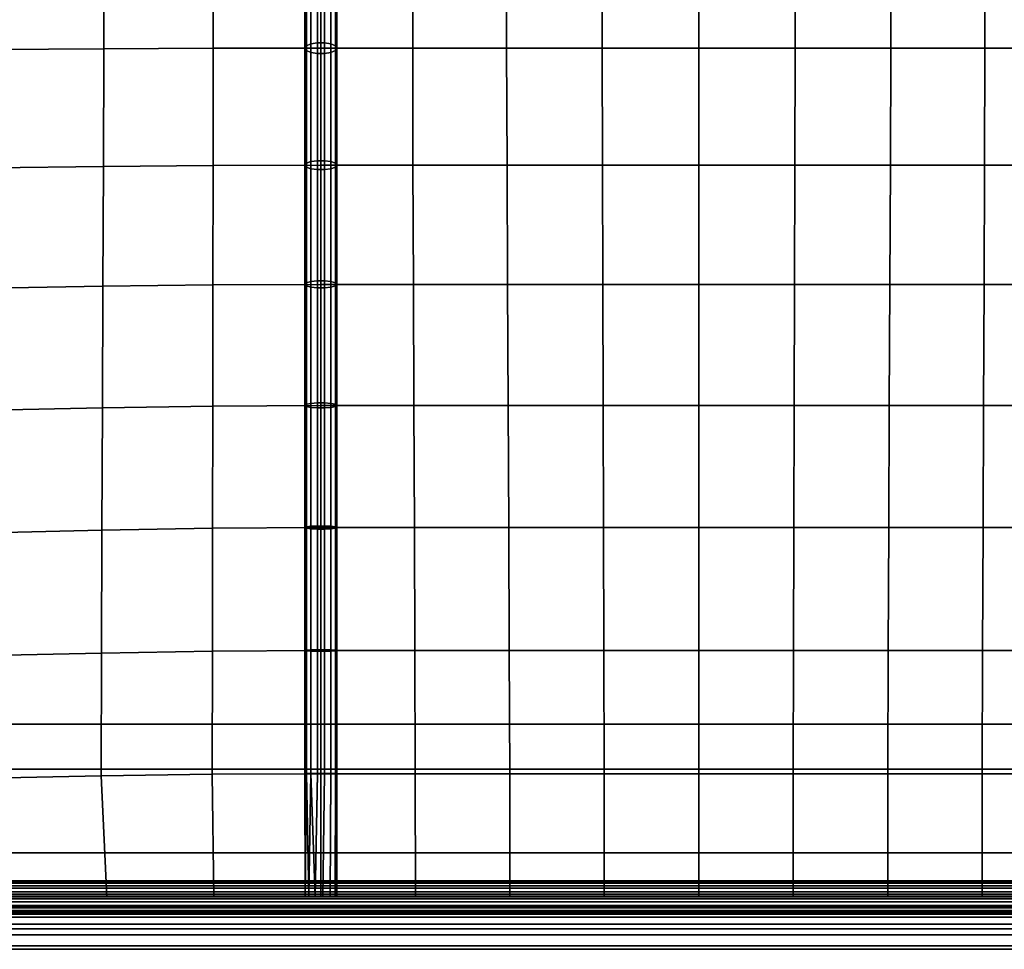
# Model space of a CAD drawing. Units: inches. Extents: x -16.1 to 16.1, y -16 to 15.8.
# Drawn here: x -8.2 to -0.6, y -16 to -8.8 of the extents above; entities that cross this region are included whole.
import ezdxf

# ---------------------------------------------------------------- set-up
doc = ezdxf.new("R2010")
doc.units = ezdxf.units.IN
doc.header["$MEASUREMENT"] = 0
doc.layers.add('Knoll Studio Chair', color=2, linetype='Continuous')
doc.layers.add('Knoll Studio Chair Frame', color=2, linetype='Continuous')

msp = doc.modelspace()

# ---------------------------------------------------------------- linework, layer by layer
at = {"layer": 'Knoll Studio Chair'}
for points in [[(-15.75, 15.75, 6.75), (15.75, 15.75, 6.75), (16, -15.75, 7), (-16, -15.75, 7)], [(-13, 12.5021, 8.7805), (-13, -15.4674, 12.4628), (13, -15.4674, 12.4628), (13, 12.5021, 8.7805)], [(-12.75, 11.3857, 9.0361), (12.75, 11.3857, 9.0361), (12.75, -14.6009, 12.4573), (-12.75, -14.6009, 12.4573)], [(-8.4252, -8.1043, 15.8897), (-8.4269, -9.0045, 16.15), (-7.5638, -8.9995, 16.0731), (-7.5628, -8.1043, 15.7724)], [(-7.5628, -8.1043, 15.7724), (-7.5638, -8.9995, 16.0731), (-6.7117, -8.9959, 15.9263), (-6.7113, -8.1043, 15.5928)], [(-6.7113, -8.1043, 15.5928), (-6.7117, -8.9959, 15.9263), (-5.875, -8.9946, 15.7053), (-5.875, -8.1043, 15.352)], [(-5.9876, -8.9761, 15.7563), (-5.9876, -8.0984, 15.4079), (-6, -8.1043, 15.352), (-6, -8.9946, 15.7053)], [(-6, -8.9946, 15.7053), (-6, -8.1043, 15.352), (-5.9876, -8.1101, 15.296), (-5.9876, -9.013, 15.6543)], [(-5.9529, -8.9613, 15.7972), (-5.9529, -8.0937, 15.4528), (-5.9876, -8.0984, 15.4079), (-5.9876, -8.9761, 15.7563)], [(-5.9529, -8.1148, 15.2511), (-5.9529, -9.0278, 15.6134), (-5.9876, -9.013, 15.6543), (-5.9876, -8.1101, 15.296)], [(-5.9028, -8.9531, 15.8198), (-5.9028, -8.0911, 15.4777), (-5.9529, -8.0937, 15.4528), (-5.9529, -8.9613, 15.7972)], [(-5.8472, -8.0911, 15.4777), (-5.9028, -8.0911, 15.4777), (-5.9028, -8.9531, 15.8198), (-5.8472, -8.9531, 15.8198)], [(-5.1616, -8.9946, 15.9348), (-5.1625, -8.1043, 15.5917), (-5.875, -8.1043, 15.352), (-5.875, -8.9946, 15.7053)], [(-5.7971, -8.0937, 15.4528), (-5.8472, -8.0911, 15.4777), (-5.8472, -8.9531, 15.8198), (-5.7971, -8.9613, 15.7972)], [(-5.7624, -8.0984, 15.4079), (-5.7971, -8.0937, 15.4528), (-5.7971, -8.9613, 15.7972), (-5.7624, -8.9761, 15.7563)], [(-5.7624, -9.013, 15.6543), (-5.7971, -9.0278, 15.6134), (-5.7971, -8.1148, 15.2511), (-5.7624, -8.1101, 15.296)], [(-5.75, -8.1043, 15.352), (-5.7624, -8.0984, 15.4079), (-5.7624, -8.9761, 15.7563), (-5.75, -8.9946, 15.7053)], [(-5.75, -8.9946, 15.7053), (-5.7624, -9.013, 15.6543), (-5.7624, -8.1101, 15.296), (-5.75, -8.1043, 15.352)], [(-4.4309, -8.9946, 16.1043), (-4.432, -8.1043, 15.7689), (-5.1625, -8.1043, 15.5917), (-5.1616, -8.9946, 15.9348)], [(-3.6876, -8.9946, 16.2085), (-3.6883, -8.1043, 15.8777), (-4.432, -8.1043, 15.7689), (-4.4309, -8.9946, 16.1043)], [(-2.9375, -8.9946, 16.2436), (-2.9375, -8.1043, 15.9145), (-3.6883, -8.1043, 15.8777), (-3.6876, -8.9946, 16.2085)], [(-2.1875, -8.9946, 16.2085), (-2.1868, -8.1043, 15.8777), (-2.9375, -8.1043, 15.9145), (-2.9375, -8.9946, 16.2436)], [(-1.4441, -8.9946, 16.1043), (-1.443, -8.1043, 15.7689), (-2.1868, -8.1043, 15.8777), (-2.1875, -8.9946, 16.2085)], [(-0.7134, -8.9946, 15.9348), (-0.7125, -8.1043, 15.5917), (-1.443, -8.1043, 15.7689), (-1.4441, -8.9946, 16.1043)], [(0, -8.9946, 15.7053), (0, -8.1043, 15.352), (-0.7125, -8.1043, 15.5917), (-0.7134, -8.9946, 15.9348)], [(-5.9028, -8.1174, 15.2262), (-5.9028, -9.036, 15.5908), (-5.9529, -9.0278, 15.6134), (-5.9529, -8.1148, 15.2511)], [(-5.8472, -9.036, 15.5908), (-5.9028, -9.036, 15.5908), (-5.9028, -8.1174, 15.2262), (-5.8472, -8.1174, 15.2262)], [(-5.7971, -9.0278, 15.6134), (-5.8472, -9.036, 15.5908), (-5.8472, -8.1174, 15.2262), (-5.7971, -8.1148, 15.2511)], [(-5.9028, -9.8705, 16.1203), (-5.9028, -8.9531, 15.8198), (-5.9529, -8.9613, 15.7972), (-5.9529, -9.8773, 16.0972)], [(-5.8472, -9.8705, 16.1203), (-5.8472, -8.9531, 15.8198), (-5.9028, -8.9531, 15.8198), (-5.9028, -9.8705, 16.1203)], [(-5.7971, -8.9613, 15.7972), (-5.8472, -8.9531, 15.8198), (-5.8472, -9.8705, 16.1203), (-5.7971, -9.8773, 16.0972)], [(-8.4269, -9.0045, 16.15), (-8.4313, -9.9248, 16.341), (-7.5664, -9.9147, 16.3008), (-7.5638, -8.9995, 16.0731)], [(-7.5638, -8.9995, 16.0731), (-7.5664, -9.9147, 16.3008), (-6.7126, -9.9075, 16.1909), (-6.7117, -8.9959, 15.9263)], [(-6.7117, -8.9959, 15.9263), (-6.7126, -9.9075, 16.1909), (-5.875, -9.9048, 16.0034), (-5.875, -8.9946, 15.7053)], [(-5.9876, -9.8896, 16.0554), (-5.9876, -8.9761, 15.7563), (-6, -8.9946, 15.7053), (-6, -9.9048, 16.0034)], [(-6, -9.9048, 16.0034), (-6, -8.9946, 15.7053), (-5.9876, -9.013, 15.6543), (-5.9876, -9.9201, 15.9514)], [(-5.9529, -9.8773, 16.0972), (-5.9529, -8.9613, 15.7972), (-5.9876, -8.9761, 15.7563), (-5.9876, -9.8896, 16.0554)], [(-5.9876, -9.9201, 15.9514), (-5.9876, -9.013, 15.6543), (-5.9529, -9.0278, 15.6134), (-5.9529, -9.9323, 15.9097)], [(-5.9028, -9.036, 15.5908), (-5.9028, -9.9391, 15.8865), (-5.9529, -9.9323, 15.9097), (-5.9529, -9.0278, 15.6134)], [(-5.1591, -9.9048, 16.2057), (-5.1616, -8.9946, 15.9348), (-5.875, -8.9946, 15.7053), (-5.875, -9.9048, 16.0034)], [(-5.7971, -9.9323, 15.9097), (-5.8472, -9.9391, 15.8865), (-5.8472, -9.036, 15.5908), (-5.7971, -9.0278, 15.6134)], [(-5.7624, -8.9761, 15.7563), (-5.7971, -8.9613, 15.7972), (-5.7971, -9.8773, 16.0972), (-5.7624, -9.8896, 16.0554)], [(-5.7624, -9.9201, 15.9514), (-5.7971, -9.9323, 15.9097), (-5.7971, -9.0278, 15.6134), (-5.7624, -9.013, 15.6543)], [(-5.75, -8.9946, 15.7053), (-5.7624, -8.9761, 15.7563), (-5.7624, -9.8896, 16.0554), (-5.75, -9.9048, 16.0034)], [(-5.75, -9.9048, 16.0034), (-5.7624, -9.9201, 15.9514), (-5.7624, -9.013, 15.6543), (-5.75, -8.9946, 15.7053)], [(-4.428, -9.9048, 16.3552), (-4.4309, -8.9946, 16.1043), (-5.1616, -8.9946, 15.9348), (-5.1591, -9.9048, 16.2057)], [(-3.6857, -9.9048, 16.447), (-3.6876, -8.9946, 16.2085), (-4.4309, -8.9946, 16.1043), (-4.428, -9.9048, 16.3552)], [(-2.9375, -9.9048, 16.478), (-2.9375, -8.9946, 16.2436), (-3.6876, -8.9946, 16.2085), (-3.6857, -9.9048, 16.447)], [(-2.1893, -9.9048, 16.447), (-2.1875, -8.9946, 16.2085), (-2.9375, -8.9946, 16.2436), (-2.9375, -9.9048, 16.478)], [(-1.447, -9.9048, 16.3552), (-1.4441, -8.9946, 16.1043), (-2.1875, -8.9946, 16.2085), (-2.1893, -9.9048, 16.447)], [(-0.7159, -9.9048, 16.2057), (-0.7134, -8.9946, 15.9348), (-1.4441, -8.9946, 16.1043), (-1.447, -9.9048, 16.3552)], [(0, -9.9048, 16.0034), (0, -8.9946, 15.7053), (-0.7134, -8.9946, 15.9348), (-0.7159, -9.9048, 16.2057)], [(-5.8472, -9.036, 15.5908), (-5.8472, -9.9391, 15.8865), (-5.9028, -9.9391, 15.8865), (-5.9028, -9.036, 15.5908)], [(-5.9028, -10.805, 16.363), (-5.9028, -9.8705, 16.1203), (-5.9529, -9.8773, 16.0972), (-5.9529, -10.8103, 16.3395)], [(-5.8472, -10.805, 16.363), (-5.8472, -9.8705, 16.1203), (-5.9028, -9.8705, 16.1203), (-5.9028, -10.805, 16.363)], [(-5.7971, -9.8773, 16.0972), (-5.8472, -9.8705, 16.1203), (-5.8472, -10.805, 16.363), (-5.7971, -10.8103, 16.3395)], [(-8.4313, -9.9248, 16.341), (-8.4376, -10.8609, 16.472), (-7.57, -10.8462, 16.4626), (-7.5664, -9.9147, 16.3008)], [(-7.5664, -9.9147, 16.3008), (-7.57, -10.8462, 16.4626), (-6.714, -10.8359, 16.3898), (-6.7126, -9.9075, 16.1909)], [(-6.7126, -9.9075, 16.1909), (-6.714, -10.8359, 16.3898), (-5.875, -10.8319, 16.2442), (-5.875, -9.9048, 16.0034)], [(-5.9876, -10.8199, 16.2971), (-5.9876, -9.8896, 16.0554), (-6, -9.9048, 16.0034), (-6, -10.8319, 16.2442)], [(-6, -10.8319, 16.2442), (-6, -9.9048, 16.0034), (-5.9876, -9.9201, 15.9514), (-5.9876, -10.8439, 16.1913)], [(-5.9529, -10.8103, 16.3395), (-5.9529, -9.8773, 16.0972), (-5.9876, -9.8896, 16.0554), (-5.9876, -10.8199, 16.2971)], [(-5.9876, -10.8439, 16.1913), (-5.9876, -9.9201, 15.9514), (-5.9529, -9.9323, 15.9097), (-5.9529, -10.8535, 16.1489)], [(-5.9028, -9.9391, 15.8865), (-5.9028, -10.8588, 16.1254), (-5.9529, -10.8535, 16.1489), (-5.9529, -9.9323, 15.9097)], [(-5.8472, -9.9391, 15.8865), (-5.8472, -10.8588, 16.1254), (-5.9028, -10.8588, 16.1254), (-5.9028, -9.9391, 15.8865)], [(-5.1556, -10.8319, 16.4081), (-5.1591, -9.9048, 16.2057), (-5.875, -9.9048, 16.0034), (-5.875, -10.8319, 16.2442)], [(-5.7971, -10.8535, 16.1489), (-5.8472, -10.8588, 16.1254), (-5.8472, -9.9391, 15.8865), (-5.7971, -9.9323, 15.9097)], [(-5.7624, -9.8896, 16.0554), (-5.7971, -9.8773, 16.0972), (-5.7971, -10.8103, 16.3395), (-5.7624, -10.8199, 16.2971)], [(-5.7624, -10.8439, 16.1913), (-5.7971, -10.8535, 16.1489), (-5.7971, -9.9323, 15.9097), (-5.7624, -9.9201, 15.9514)], [(-5.75, -9.9048, 16.0034), (-5.7624, -9.8896, 16.0554), (-5.7624, -10.8199, 16.2971), (-5.75, -10.8319, 16.2442)], [(-5.75, -10.8319, 16.2442), (-5.7624, -10.8439, 16.1913), (-5.7624, -9.9201, 15.9514), (-5.75, -9.9048, 16.0034)], [(-4.4239, -10.8319, 16.5292), (-4.428, -9.9048, 16.3552), (-5.1591, -9.9048, 16.2057), (-5.1556, -10.8319, 16.4081)], [(-3.6831, -10.8319, 16.6036), (-3.6857, -9.9048, 16.447), (-4.428, -9.9048, 16.3552), (-4.4239, -10.8319, 16.5292)], [(-2.9375, -10.8319, 16.6287), (-2.9375, -9.9048, 16.478), (-3.6857, -9.9048, 16.447), (-3.6831, -10.8319, 16.6036)], [(-2.1919, -10.8319, 16.6036), (-2.1893, -9.9048, 16.447), (-2.9375, -9.9048, 16.478), (-2.9375, -10.8319, 16.6287)], [(-1.4512, -10.8319, 16.5292), (-1.447, -9.9048, 16.3552), (-2.1893, -9.9048, 16.447), (-2.1919, -10.8319, 16.6036)], [(-0.7194, -10.8319, 16.4081), (-0.7159, -9.9048, 16.2057), (-1.447, -9.9048, 16.3552), (-1.4512, -10.8319, 16.5292)], [(0, -10.8319, 16.2442), (0, -9.9048, 16.0034), (-0.7159, -9.9048, 16.2057), (-0.7194, -10.8319, 16.4081)], [(-8.4376, -10.8609, 16.472), (-8.4448, -11.8083, 16.5525), (-7.5741, -11.79, 16.5662), (-7.57, -10.8462, 16.4626)], [(-7.57, -10.8462, 16.4626), (-7.5741, -11.79, 16.5662), (-6.7156, -11.7771, 16.5275), (-6.714, -10.8359, 16.3898)], [(-6.714, -10.8359, 16.3898), (-6.7156, -11.7771, 16.5275), (-5.875, -11.7722, 16.4265), (-5.875, -10.8319, 16.2442)], [(-5.9876, -10.8199, 16.2971), (-6, -10.8319, 16.2442), (-6, -11.7722, 16.4265), (-5.9876, -11.7636, 16.48)], [(-6, -10.8319, 16.2442), (-5.9876, -10.8439, 16.1913), (-5.9876, -11.7809, 16.373), (-6, -11.7722, 16.4265)], [(-5.9529, -10.8103, 16.3395), (-5.9876, -10.8199, 16.2971), (-5.9876, -11.7636, 16.48), (-5.9529, -11.7566, 16.5229)], [(-5.9876, -10.8439, 16.1913), (-5.9529, -10.8535, 16.1489), (-5.9529, -11.7879, 16.3301), (-5.9876, -11.7809, 16.373)], [(-5.9028, -10.805, 16.363), (-5.9529, -10.8103, 16.3395), (-5.9529, -11.7566, 16.5229), (-5.9028, -11.7528, 16.5468)], [(-5.9529, -10.8535, 16.1489), (-5.9028, -10.8588, 16.1254), (-5.9028, -11.7917, 16.3063), (-5.9529, -11.7879, 16.3301)], [(-5.8472, -10.805, 16.363), (-5.9028, -10.805, 16.363), (-5.9028, -11.7528, 16.5468), (-5.8472, -11.7528, 16.5468)], [(-5.9028, -10.8588, 16.1254), (-5.8472, -10.8588, 16.1254), (-5.8472, -11.7917, 16.3063), (-5.9028, -11.7917, 16.3063)], [(-5.1516, -11.7722, 16.5464), (-5.1556, -10.8319, 16.4081), (-5.875, -10.8319, 16.2442), (-5.875, -11.7722, 16.4265)], [(-5.8472, -10.805, 16.363), (-5.8472, -11.7528, 16.5468), (-5.7971, -11.7566, 16.5229), (-5.7971, -10.8103, 16.3395)], [(-5.8472, -11.7917, 16.3063), (-5.8472, -10.8588, 16.1254), (-5.7971, -10.8535, 16.1489), (-5.7971, -11.7879, 16.3301)], [(-5.7624, -11.7636, 16.48), (-5.7624, -10.8199, 16.2971), (-5.7971, -10.8103, 16.3395), (-5.7971, -11.7566, 16.5229)], [(-5.7971, -11.7879, 16.3301), (-5.7971, -10.8535, 16.1489), (-5.7624, -10.8439, 16.1913), (-5.7624, -11.7809, 16.373)], [(-5.75, -11.7722, 16.4265), (-5.75, -10.8319, 16.2442), (-5.7624, -10.8199, 16.2971), (-5.7624, -11.7636, 16.48)], [(-5.7624, -11.7809, 16.373), (-5.7624, -10.8439, 16.1913), (-5.75, -10.8319, 16.2442), (-5.75, -11.7722, 16.4265)], [(-4.4191, -11.7722, 16.635), (-4.4239, -10.8319, 16.5292), (-5.1556, -10.8319, 16.4081), (-5.1516, -11.7722, 16.5464)], [(-3.6801, -11.7722, 16.6894), (-3.6831, -10.8319, 16.6036), (-4.4239, -10.8319, 16.5292), (-4.4191, -11.7722, 16.635)], [(-2.9375, -11.7722, 16.7078), (-2.9375, -10.8319, 16.6287), (-3.6831, -10.8319, 16.6036), (-3.6801, -11.7722, 16.6894)], [(-2.1949, -11.7722, 16.6894), (-2.1919, -10.8319, 16.6036), (-2.9375, -10.8319, 16.6287), (-2.9375, -11.7722, 16.7078)], [(-1.4559, -11.7722, 16.635), (-1.4512, -10.8319, 16.5292), (-2.1919, -10.8319, 16.6036), (-2.1949, -11.7722, 16.6894)], [(-0.7234, -11.7722, 16.5464), (-0.7194, -10.8319, 16.4081), (-1.4512, -10.8319, 16.5292), (-1.4559, -11.7722, 16.635)], [(0, -11.7722, 16.4265), (0, -10.8319, 16.2442), (-0.7194, -10.8319, 16.4081), (-0.7234, -11.7722, 16.5464)], [(-7.5741, -11.79, 16.5662), (-7.5782, -12.7418, 16.6205), (-6.7172, -12.7275, 16.6093), (-6.7156, -11.7771, 16.5275)], [(-6.7156, -11.7771, 16.5275), (-6.7172, -12.7275, 16.6093), (-5.875, -12.722, 16.5504), (-5.875, -11.7722, 16.4265)], [(-5.9876, -11.7636, 16.48), (-6, -11.7722, 16.4265), (-6, -12.722, 16.5504), (-5.9876, -12.7166, 16.6043)], [(-6, -11.7722, 16.4265), (-5.9876, -11.7809, 16.373), (-5.9876, -12.7274, 16.4965), (-6, -12.722, 16.5504)], [(-5.9529, -11.7566, 16.5229), (-5.9876, -11.7636, 16.48), (-5.9876, -12.7166, 16.6043), (-5.9529, -12.7123, 16.6476)], [(-5.9876, -11.7809, 16.373), (-5.9529, -11.7879, 16.3301), (-5.9529, -12.7318, 16.4532), (-5.9876, -12.7274, 16.4965)], [(-5.9028, -11.7528, 16.5468), (-5.9529, -11.7566, 16.5229), (-5.9529, -12.7123, 16.6476), (-5.9028, -12.7099, 16.6716)], [(-5.9529, -11.7879, 16.3301), (-5.9028, -11.7917, 16.3063), (-5.9028, -12.7342, 16.4292), (-5.9529, -12.7318, 16.4532)], [(-5.9028, -11.7528, 16.5468), (-5.9028, -12.7099, 16.6716), (-5.8472, -12.7099, 16.6716), (-5.8472, -11.7528, 16.5468)], [(-5.1476, -12.722, 16.6263), (-5.1516, -11.7722, 16.5464), (-5.875, -11.7722, 16.4265), (-5.875, -12.722, 16.5504)], [(-5.8472, -11.7528, 16.5468), (-5.8472, -12.7099, 16.6716), (-5.7971, -12.7123, 16.6476), (-5.7971, -11.7566, 16.5229)], [(-5.8472, -12.7342, 16.4292), (-5.8472, -11.7917, 16.3063), (-5.7971, -11.7879, 16.3301), (-5.7971, -12.7318, 16.4532)], [(-5.7624, -12.7166, 16.6043), (-5.7624, -11.7636, 16.48), (-5.7971, -11.7566, 16.5229), (-5.7971, -12.7123, 16.6476)], [(-5.7971, -12.7318, 16.4532), (-5.7971, -11.7879, 16.3301), (-5.7624, -11.7809, 16.373), (-5.7624, -12.7274, 16.4965)], [(-5.75, -12.722, 16.5504), (-5.75, -11.7722, 16.4265), (-5.7624, -11.7636, 16.48), (-5.7624, -12.7166, 16.6043)], [(-5.7624, -12.7274, 16.4965), (-5.7624, -11.7809, 16.373), (-5.75, -11.7722, 16.4265), (-5.75, -12.722, 16.5504)], [(-4.4144, -12.722, 16.6823), (-4.4191, -11.7722, 16.635), (-5.1516, -11.7722, 16.5464), (-5.1476, -12.722, 16.6263)], [(-3.6771, -12.722, 16.7168), (-3.6801, -11.7722, 16.6894), (-4.4191, -11.7722, 16.635), (-4.4144, -12.722, 16.6823)], [(-2.9375, -12.722, 16.7284), (-2.9375, -11.7722, 16.7078), (-3.6801, -11.7722, 16.6894), (-3.6771, -12.722, 16.7168)], [(-2.1979, -12.722, 16.7168), (-2.1949, -11.7722, 16.6894), (-2.9375, -11.7722, 16.7078), (-2.9375, -12.722, 16.7284)], [(-1.4606, -12.722, 16.6823), (-1.4559, -11.7722, 16.635), (-2.1949, -11.7722, 16.6894), (-2.1979, -12.722, 16.7168)], [(-0.7274, -12.722, 16.6263), (-0.7234, -11.7722, 16.5464), (-1.4559, -11.7722, 16.635), (-1.4606, -12.722, 16.6823)], [(0, -12.722, 16.5504), (0, -11.7722, 16.4265), (-0.7234, -11.7722, 16.5464), (-0.7274, -12.722, 16.6263)], [(-8.4448, -11.8083, 16.5525), (-8.4521, -12.7621, 16.5931), (-7.5782, -12.7418, 16.6205), (-7.5741, -11.79, 16.5662)], [(-5.9028, -12.7342, 16.4292), (-5.9028, -11.7917, 16.3063), (-5.8472, -11.7917, 16.3063), (-5.8472, -12.7342, 16.4292)], [(-8.4521, -12.7621, 16.5931), (-8.4584, -13.7176, 16.6049), (-7.5818, -13.6974, 16.6353), (-7.5782, -12.7418, 16.6205)], [(-7.5782, -12.7418, 16.6205), (-7.5818, -13.6974, 16.6353), (-6.7185, -13.683, 16.6416), (-6.7172, -12.7275, 16.6093)], [(-6.7172, -12.7275, 16.6093), (-6.7185, -13.683, 16.6416), (-5.875, -13.6776, 16.617), (-5.875, -12.722, 16.5504)], [(-5.9876, -12.7166, 16.6043), (-6, -12.722, 16.5504), (-6, -13.6776, 16.617), (-5.9876, -13.6754, 16.6712)], [(-6, -12.722, 16.5504), (-5.9876, -12.7274, 16.4965), (-5.9876, -13.6798, 16.5628), (-6, -13.6776, 16.617)], [(-5.9529, -12.7123, 16.6476), (-5.9876, -12.7166, 16.6043), (-5.9876, -13.6754, 16.6712), (-5.9529, -13.6736, 16.7146)], [(-5.9876, -12.7274, 16.4965), (-5.9529, -12.7318, 16.4532), (-5.9529, -13.6816, 16.5194), (-5.9876, -13.6798, 16.5628)], [(-5.9028, -12.7099, 16.6716), (-5.9529, -12.7123, 16.6476), (-5.9529, -13.6736, 16.7146), (-5.9028, -13.6726, 16.7387)], [(-5.9529, -12.7318, 16.4532), (-5.9028, -12.7342, 16.4292), (-5.9028, -13.6825, 16.4953), (-5.9529, -13.6816, 16.5194)], [(-5.9028, -12.7099, 16.6716), (-5.9028, -13.6726, 16.7387), (-5.8472, -13.6726, 16.7387), (-5.8472, -12.7099, 16.6716)], [(-5.9028, -12.7342, 16.4292), (-5.8472, -12.7342, 16.4292), (-5.8472, -13.6825, 16.4953), (-5.9028, -13.6825, 16.4953)], [(-5.144, -13.6776, 16.6545), (-5.1476, -12.722, 16.6263), (-5.875, -12.722, 16.5504), (-5.875, -13.6776, 16.617)], [(-5.8472, -12.7099, 16.6716), (-5.8472, -13.6726, 16.7387), (-5.7971, -13.6736, 16.7146), (-5.7971, -12.7123, 16.6476)], [(-5.8472, -13.6825, 16.4953), (-5.8472, -12.7342, 16.4292), (-5.7971, -12.7318, 16.4532), (-5.7971, -13.6816, 16.5194)], [(-5.7624, -13.6754, 16.6712), (-5.7624, -12.7166, 16.6043), (-5.7971, -12.7123, 16.6476), (-5.7971, -13.6736, 16.7146)], [(-5.7971, -13.6816, 16.5194), (-5.7971, -12.7318, 16.4532), (-5.7624, -12.7274, 16.4965), (-5.7624, -13.6798, 16.5628)], [(-5.75, -13.6776, 16.617), (-5.75, -12.722, 16.5504), (-5.7624, -12.7166, 16.6043), (-5.7624, -13.6754, 16.6712)], [(-5.7624, -13.6798, 16.5628), (-5.7624, -12.7274, 16.4965), (-5.75, -12.722, 16.5504), (-5.75, -13.6776, 16.617)], [(-4.4103, -13.6776, 16.6821), (-4.4144, -12.722, 16.6823), (-5.1476, -12.722, 16.6263), (-5.144, -13.6776, 16.6545)], [(-3.6744, -13.6776, 16.6992), (-3.6771, -12.722, 16.7168), (-4.4144, -12.722, 16.6823), (-4.4103, -13.6776, 16.6821)], [(-2.9375, -13.6776, 16.7049), (-2.9375, -12.722, 16.7284), (-3.6771, -12.722, 16.7168), (-3.6744, -13.6776, 16.6992)], [(-2.2006, -13.6776, 16.6992), (-2.1979, -12.722, 16.7168), (-2.9375, -12.722, 16.7284), (-2.9375, -13.6776, 16.7049)], [(-1.4647, -13.6776, 16.6821), (-1.4606, -12.722, 16.6823), (-2.1979, -12.722, 16.7168), (-2.2006, -13.6776, 16.6992)], [(-0.731, -13.6776, 16.6545), (-0.7274, -12.722, 16.6263), (-1.4606, -12.722, 16.6823), (-1.4647, -13.6776, 16.6821)], [(0, -13.6776, 16.617), (0, -12.722, 16.5504), (-0.7274, -12.722, 16.6263), (-0.731, -13.6776, 16.6545)], [(-8.4584, -13.7176, 16.6049), (-8.4628, -14.6704, 16.6001), (-7.5844, -14.6527, 16.6211), (-7.5818, -13.6974, 16.6353)], [(-7.5818, -13.6974, 16.6353), (-7.5844, -14.6527, 16.6211), (-6.7195, -14.6401, 16.6318), (-6.7185, -13.683, 16.6416)], [(-6.7185, -13.683, 16.6416), (-6.7195, -14.6401, 16.6318), (-5.875, -14.6354, 16.6285), (-5.875, -13.6776, 16.617)], [(-5.9876, -13.6754, 16.6712), (-6, -13.6776, 16.617), (-6, -14.6354, 16.6285), (-5.9876, -14.6362, 16.6827)], [(-6, -13.6776, 16.617), (-5.9876, -13.6798, 16.5628), (-5.9876, -14.6345, 16.5743), (-6, -14.6354, 16.6285)], [(-5.9529, -13.6736, 16.7146), (-5.9876, -13.6754, 16.6712), (-5.9876, -14.6362, 16.6827), (-5.9529, -14.6369, 16.7261)], [(-5.9876, -13.6798, 16.5628), (-5.9529, -13.6816, 16.5194), (-5.9529, -14.6339, 16.5308), (-5.9876, -14.6345, 16.5743)], [(-5.9028, -13.6726, 16.7387), (-5.9529, -13.6736, 16.7146), (-5.9529, -14.6369, 16.7261), (-5.9028, -14.6372, 16.7503)], [(-5.9529, -13.6816, 16.5194), (-5.9028, -13.6825, 16.4953), (-5.9028, -14.6335, 16.5067), (-5.9529, -14.6339, 16.5308)], [(-5.9028, -13.6726, 16.7387), (-5.9028, -14.6372, 16.7503), (-5.8472, -14.6372, 16.7503), (-5.8472, -13.6726, 16.7387)], [(-5.9028, -14.6335, 16.5067), (-5.9028, -13.6825, 16.4953), (-5.8472, -13.6825, 16.4953), (-5.8472, -14.6335, 16.5067)], [(-5.1416, -14.6354, 16.6388), (-5.144, -13.6776, 16.6545), (-5.875, -13.6776, 16.617), (-5.875, -14.6354, 16.6285)], [(-5.8472, -13.6726, 16.7387), (-5.8472, -14.6372, 16.7503), (-5.7971, -14.6369, 16.7261), (-5.7971, -13.6736, 16.7146)], [(-5.8472, -14.6335, 16.5067), (-5.8472, -13.6825, 16.4953), (-5.7971, -13.6816, 16.5194), (-5.7971, -14.6339, 16.5308)], [(-5.7624, -14.6362, 16.6827), (-5.7624, -13.6754, 16.6712), (-5.7971, -13.6736, 16.7146), (-5.7971, -14.6369, 16.7261)], [(-5.7971, -14.6339, 16.5308), (-5.7971, -13.6816, 16.5194), (-5.7624, -13.6798, 16.5628), (-5.7624, -14.6345, 16.5743)], [(-5.75, -14.6354, 16.6285), (-5.75, -13.6776, 16.617), (-5.7624, -13.6754, 16.6712), (-5.7624, -14.6362, 16.6827)], [(-5.7624, -14.6345, 16.5743), (-5.7624, -13.6798, 16.5628), (-5.75, -13.6776, 16.617), (-5.75, -14.6354, 16.6285)], [(-4.4074, -14.6354, 16.6464), (-4.4103, -13.6776, 16.6821), (-5.144, -13.6776, 16.6545), (-5.1416, -14.6354, 16.6388)], [(-3.6726, -14.6354, 16.6511), (-3.6744, -13.6776, 16.6992), (-4.4103, -13.6776, 16.6821), (-4.4074, -14.6354, 16.6464)], [(-2.9375, -14.6354, 16.6527), (-2.9375, -13.6776, 16.7049), (-3.6744, -13.6776, 16.6992), (-3.6726, -14.6354, 16.6511)], [(-2.2024, -14.6354, 16.6511), (-2.2006, -13.6776, 16.6992), (-2.9375, -13.6776, 16.7049), (-2.9375, -14.6354, 16.6527)], [(-1.4676, -14.6354, 16.6464), (-1.4647, -13.6776, 16.6821), (-2.2006, -13.6776, 16.6992), (-2.2024, -14.6354, 16.6511)], [(-0.7334, -14.6354, 16.6388), (-0.731, -13.6776, 16.6545), (-1.4647, -13.6776, 16.6821), (-1.4676, -14.6354, 16.6464)], [(0, -14.6354, 16.6285), (0, -13.6776, 16.617), (-0.731, -13.6776, 16.6545), (-0.7334, -14.6354, 16.6388)], [(-11.75, -15.5924, 12.5878), (-12.75, -14.6009, 12.4573), (12.75, -14.6009, 12.4573), (11.75, -15.5924, 12.5878)], [(-8.4628, -14.6704, 16.6001), (-8.3718, -15.5924, 16.5878), (-7.5396, -15.5924, 16.5878), (-7.5844, -14.6527, 16.6211)], [(-7.5844, -14.6527, 16.6211), (-7.5396, -15.5924, 16.5878), (-6.7073, -15.5924, 16.5878), (-6.7195, -14.6401, 16.6318)], [(-6.7195, -14.6401, 16.6318), (-6.7073, -15.5924, 16.5878), (-5.875, -15.5924, 16.5878), (-5.875, -14.6354, 16.6285)], [(-6, -14.6354, 16.6285), (-5.9876, -14.6345, 16.5743), (-5.9964, -15.5924, 16.5579)], [(-6, -14.6354, 16.6285), (-5.9964, -15.5924, 16.5579), (-5.9964, -15.5924, 16.6177)], [(-5.9876, -14.6362, 16.6827), (-6, -14.6354, 16.6285), (-5.9964, -15.5924, 16.6177)], [(-5.9876, -14.6345, 16.5743), (-5.9686, -15.5924, 16.5049), (-5.9964, -15.5924, 16.5579)], [(-5.9876, -14.6362, 16.6827), (-5.9964, -15.5924, 16.6177), (-5.9686, -15.5924, 16.6707)], [(-5.9876, -14.6345, 16.5743), (-5.9529, -14.6339, 16.5308), (-5.9686, -15.5924, 16.5049)], [(-5.9529, -14.6369, 16.7261), (-5.9876, -14.6362, 16.6827), (-5.9686, -15.5924, 16.6707)], [(-5.9529, -14.6339, 16.5308), (-5.9193, -15.5924, 16.4709), (-5.9686, -15.5924, 16.5049)], [(-5.9529, -14.6369, 16.7261), (-5.9686, -15.5924, 16.6707), (-5.9193, -15.5924, 16.7047)], [(-5.9529, -14.6339, 16.5308), (-5.9028, -14.6335, 16.5067), (-5.9193, -15.5924, 16.4709)], [(-5.9028, -14.6372, 16.7503), (-5.9529, -14.6369, 16.7261), (-5.9193, -15.5924, 16.7047)], [(-5.9193, -15.5924, 16.4709), (-5.9028, -14.6335, 16.5067), (-5.8472, -14.6335, 16.5067), (-5.8599, -15.5924, 16.4637)], [(-5.9193, -15.5924, 16.7047), (-5.8599, -15.5924, 16.7119), (-5.8472, -14.6372, 16.7503), (-5.9028, -14.6372, 16.7503)], [(-5.1406, -15.5924, 16.5878), (-5.1416, -14.6354, 16.6388), (-5.875, -14.6354, 16.6285), (-5.875, -15.5924, 16.5878)], [(-5.8599, -15.5924, 16.4637), (-5.8472, -14.6335, 16.5067), (-5.7971, -14.6339, 16.5308), (-5.804, -15.5924, 16.4849)], [(-5.8599, -15.5924, 16.7119), (-5.804, -15.5924, 16.6907), (-5.7971, -14.6369, 16.7261), (-5.8472, -14.6372, 16.7503)], [(-5.804, -15.5924, 16.4849), (-5.7971, -14.6339, 16.5308), (-5.7624, -14.6345, 16.5743), (-5.7643, -15.5924, 16.5297)], [(-5.804, -15.5924, 16.6907), (-5.7643, -15.5924, 16.6459), (-5.7624, -14.6362, 16.6827), (-5.7971, -14.6369, 16.7261)], [(-5.7643, -15.5924, 16.5297), (-5.7624, -14.6345, 16.5743), (-5.75, -14.6354, 16.6285), (-5.75, -15.5924, 16.5878)], [(-5.7643, -15.5924, 16.6459), (-5.75, -15.5924, 16.5878), (-5.75, -14.6354, 16.6285), (-5.7624, -14.6362, 16.6827)], [(-4.4062, -15.5924, 16.5878), (-4.4074, -14.6354, 16.6464), (-5.1416, -14.6354, 16.6388), (-5.1406, -15.5924, 16.5878)], [(-3.6719, -15.5924, 16.5878), (-3.6726, -14.6354, 16.6511), (-4.4074, -14.6354, 16.6464), (-4.4062, -15.5924, 16.5878)], [(-2.9375, -15.5924, 16.5878), (-2.9375, -14.6354, 16.6527), (-3.6726, -14.6354, 16.6511), (-3.6719, -15.5924, 16.5878)], [(-2.2031, -15.5924, 16.5878), (-2.2024, -14.6354, 16.6511), (-2.9375, -14.6354, 16.6527), (-2.9375, -15.5924, 16.5878)], [(-1.4687, -15.5924, 16.5878), (-1.4676, -14.6354, 16.6464), (-2.2024, -14.6354, 16.6511), (-2.2031, -15.5924, 16.5878)], [(-0.7344, -15.5924, 16.5878), (-0.7334, -14.6354, 16.6388), (-1.4676, -14.6354, 16.6464), (-1.4687, -15.5924, 16.5878)], [(0, -15.5924, 16.5878), (0, -14.6354, 16.6285), (-0.7334, -14.6354, 16.6388), (-0.7344, -15.5924, 16.5878)], [(-13, -15.5726, 12.4542), (13, -15.5726, 12.4542), (13, -15.4674, 12.4628), (-13, -15.4674, 12.4628)], [(11.75, -15.5761, 16.7117), (11.7448, -15.5249, 16.6925), (-11.7448, -15.5249, 16.6925), (-11.75, -15.5761, 16.7117)], [(11.75, -15.5761, 12.7117), (11.7448, -15.5249, 12.6925), (-11.7448, -15.5249, 12.6925), (-11.75, -15.5761, 12.7117)], [(11.7448, -15.5249, 16.6925), (11.7406, -15.4872, 16.6525), (-11.7406, -15.4872, 16.6525), (-11.7448, -15.5249, 16.6925)], [(11.7448, -15.5249, 12.6925), (11.7406, -15.4872, 12.6525), (-11.7406, -15.4872, 12.6525), (-11.7448, -15.5249, 12.6925)], [(11.7406, -15.5075, 16.498), (11.7448, -15.5543, 16.4692), (-11.7448, -15.5543, 16.4692), (-11.7406, -15.5075, 16.498)], [(11.7406, -15.5075, 12.498), (11.7448, -15.5543, 12.4692), (-11.7448, -15.5543, 12.4692), (-11.7406, -15.5075, 12.498)], [(11.7406, -15.4872, 16.6525), (11.7382, -15.4702, 16.5998), (-11.7382, -15.4702, 16.5998), (-11.7406, -15.4872, 16.6525)], [(11.7406, -15.4872, 12.6525), (11.7382, -15.4702, 12.5998), (-11.7382, -15.4702, 12.5998), (-11.7406, -15.4872, 12.6525)], [(11.7382, -15.4775, 16.5446), (11.7406, -15.5075, 16.498), (-11.7406, -15.5075, 16.498), (-11.7382, -15.4775, 16.5446)], [(11.7382, -15.4775, 12.5446), (11.7406, -15.5075, 12.498), (-11.7406, -15.5075, 12.498), (-11.7382, -15.4775, 12.5446)], [(11.7382, -15.4702, 16.5998), (11.7382, -15.4775, 16.5446), (-11.7382, -15.4775, 16.5446), (-11.7382, -15.4702, 16.5998)], [(11.7382, -15.4702, 12.5998), (11.7382, -15.4775, 12.5446), (-11.7382, -15.4775, 12.5446), (-11.7382, -15.4702, 12.5998)], [(-13, -15.6648, 12.4029), (13, -15.6648, 12.4029), (13, -15.5726, 12.4542), (-13, -15.5726, 12.4542)], [(11.7552, -15.6304, 16.7064), (11.75, -15.5761, 16.7117), (-11.75, -15.5761, 16.7117), (-11.7552, -15.6304, 16.7064)], [(11.7552, -15.6304, 12.7064), (11.75, -15.5761, 12.7117), (-11.75, -15.5761, 12.7117), (-11.7552, -15.6304, 12.7064)], [(11.75, -15.6087, 16.4639), (11.7552, -15.6598, 16.4831), (-11.7552, -15.6598, 16.4831), (-11.75, -15.6087, 16.4639)], [(11.75, -15.6087, 12.4639), (11.7552, -15.6598, 12.4831), (-11.7552, -15.6598, 12.4831), (-11.75, -15.6087, 12.4639)], [(11.7448, -15.5543, 16.4692), (11.75, -15.6087, 16.4639), (-11.75, -15.6087, 16.4639), (-11.7448, -15.5543, 16.4692)], [(11.7448, -15.5543, 12.4692), (11.75, -15.6087, 12.4639), (-11.75, -15.6087, 12.4639), (-11.7448, -15.5543, 12.4692)], [(-11.75, -15.5924, 16.5878), (-11.75, -15.712, 15.9256), (11.75, -15.712, 15.9256), (11.75, -15.5924, 16.5878)], [(-11.75, -15.712, 13.2499), (-11.75, -15.5924, 12.5878), (11.75, -15.5924, 12.5878), (11.75, -15.712, 13.2499)], [(-5.9193, -15.5924, 16.4709), (-5.9686, -15.5924, 16.6707), (-5.9964, -15.5924, 16.6177), (-5.9686, -15.5924, 16.5049)], [(-5.9686, -15.5924, 16.5049), (-5.9964, -15.5924, 16.6177), (-5.9964, -15.5924, 16.5579)], [(-5.8599, -15.5924, 16.7119), (-5.9193, -15.5924, 16.7047), (-5.9686, -15.5924, 16.6707), (-5.9193, -15.5924, 16.4709)], [(-5.804, -15.5924, 16.6907), (-5.8599, -15.5924, 16.7119), (-5.9193, -15.5924, 16.4709), (-5.8599, -15.5924, 16.4637)], [(-5.7643, -15.5924, 16.5297), (-5.804, -15.5924, 16.6907), (-5.8599, -15.5924, 16.4637), (-5.804, -15.5924, 16.4849)], [(-5.75, -15.5924, 16.5878), (-5.7643, -15.5924, 16.6459), (-5.804, -15.5924, 16.6907), (-5.7643, -15.5924, 16.5297)], [(-13, -15.7277, 12.3181), (13, -15.7277, 12.3181), (13, -15.6648, 12.4029), (-13, -15.6648, 12.4029)], [(11.7618, -15.7072, 16.631), (11.7594, -15.6772, 16.6776), (-11.7594, -15.6772, 16.6776), (-11.7618, -15.7072, 16.631)], [(11.7618, -15.7072, 12.631), (11.7594, -15.6772, 12.6776), (-11.7594, -15.6772, 12.6776), (-11.7618, -15.7072, 12.631)], [(11.7594, -15.6772, 16.6776), (11.7552, -15.6304, 16.7064), (-11.7552, -15.6304, 16.7064), (-11.7594, -15.6772, 16.6776)], [(11.7594, -15.6772, 12.6776), (11.7552, -15.6304, 12.7064), (-11.7552, -15.6304, 12.7064), (-11.7594, -15.6772, 12.6776)], [(-11.7552, -15.6598, 16.4831), (11.7552, -15.6598, 16.4831), (11.7594, -15.6976, 16.523), (-11.7594, -15.6976, 16.523)], [(-11.7552, -15.6598, 12.4831), (11.7552, -15.6598, 12.4831), (11.7594, -15.6976, 12.523), (-11.7594, -15.6976, 12.523)], [(-13, -15.75, 12.2149), (13, -15.75, 12.2149), (13, -15.7277, 12.3181), (-13, -15.7277, 12.3181)], [(12, -15.889, 7.8645), (-12, -15.889, 7.8645), (-12, -15.75, 7), (12, -15.75, 7)], [(12, -15.75, 12.2149), (-12, -15.75, 12.2149), (-12, -15.889, 11.3504), (12, -15.889, 11.3504)], [(11.7618, -15.7145, 16.5758), (-11.7618, -15.7145, 16.5758), (-11.7594, -15.6976, 16.523), (11.7594, -15.6976, 16.523)], [(11.7594, -15.6976, 12.523), (11.7618, -15.7145, 12.5758), (-11.7618, -15.7145, 12.5758), (-11.7594, -15.6976, 12.523)], [(11.7618, -15.7145, 16.5758), (11.7618, -15.7072, 16.631), (-11.7618, -15.7072, 16.631), (-11.7618, -15.7145, 16.5758)], [(11.7618, -15.7145, 12.5758), (11.7618, -15.7072, 12.631), (-11.7618, -15.7072, 12.631), (-11.7618, -15.7145, 12.5758)], [(-11.75, -15.712, 15.9256), (-11.75, -15.8048, 15.2593), (11.75, -15.8048, 15.2593), (11.75, -15.712, 15.9256)], [(-11.75, -15.8048, 13.9163), (-11.75, -15.712, 13.2499), (11.75, -15.712, 13.2499), (11.75, -15.8048, 13.9163)], [(-11.75, -15.8048, 15.2593), (-11.75, -15.8424, 14.5878), (11.75, -15.8424, 14.5878), (11.75, -15.8048, 15.2593)], [(-11.75, -15.8424, 14.5878), (-11.75, -15.8048, 13.9163), (11.75, -15.8048, 13.9163), (11.75, -15.8424, 14.5878)], [(12, -15.9726, 8.7346), (-12, -15.9726, 8.7346), (-12, -15.889, 7.8645), (12, -15.889, 7.8645)], [(12, -15.889, 11.3504), (-12, -15.889, 11.3504), (-12, -15.9726, 10.4803), (12, -15.9726, 10.4803)], [(12, -16.0004, 9.6075), (-12, -16.0004, 9.6075), (-12, -15.9726, 8.7346), (12, -15.9726, 8.7346)], [(12, -15.9726, 10.4803), (-12, -15.9726, 10.4803), (-12, -16.0004, 9.6075), (12, -16.0004, 9.6075)]]:
    msp.add_3dface(points, dxfattribs=at)
at = {"layer": 'Knoll Studio Chair Frame'}
for points in [[(-15.5, -14.25, 7), (-15.5, -15.25, 7), (15.5, -15.25, 7), (15.5, -14.25, 7)], [(-14.5, -14.25, 6), (-14.5, -14.25, 7), (14.5, -14.25, 7), (14.5, -14.25, 6)], [(14.5, -14.25, 6), (14.5, -15.25, 6), (-14.5, -15.25, 6), (-14.5, -14.25, 6)], [(-15.5, -15.25, 7), (-15.5, -15.25, 6), (15.5, -15.25, 6), (15.5, -15.25, 7)]]:
    msp.add_3dface(points, dxfattribs=at)

doc.saveas('drawing.dxf')
